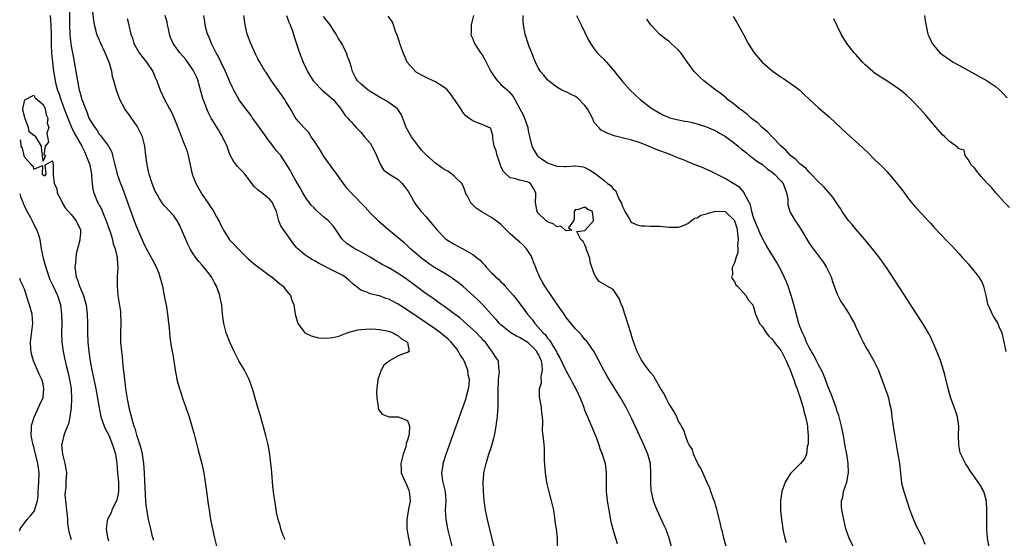
# Model space of a CAD drawing. Units: inches. Extents: x 2580000 to 2583000, y 1539000 to 1542000.
# Drawn here: x 2580000 to 2580211, y 1541709 to 1541820 of the extents above; entities that cross this region are included whole.
import ezdxf

# ---------------------------------------------------------------- set-up
doc = ezdxf.new("R2010")
doc.units = ezdxf.units.IN
doc.header["$MEASUREMENT"] = 0
doc.layers.add('LD25801539_2ft', color=115, linetype='Continuous')

msp = doc.modelspace()

# ---------------------------------------------------------------- linework, layer by layer
at = {"layer": 'LD25801539_2ft'}
for points, elevation in [([(2580010.66, 1541823), (2580010.67, 1541819), (2580010.74, 1541816.74), (2580010.92, 1541815), (2580011, 1541814.45), (2580011.56, 1541811.56), (2580011.69, 1541811), (2580012.19, 1541808.19), (2580012.37, 1541807), (2580012.76, 1541805), (2580012.82, 1541804.82), (2580013, 1541804.06), (2580013.33, 1541803), (2580013.49, 1541802.51), (2580014.06, 1541801), (2580014.36, 1541800.36), (2580014.83, 1541799), (2580015, 1541798.67), (2580016.06, 1541797), (2580016.48, 1541796.48), (2580017, 1541795.59), (2580017.29, 1541795.29), (2580019.04, 1541793), (2580019.71, 1541791.71), (2580019.9, 1541791), (2580020.14, 1541789.86), (2580020.36, 1541789), (2580020.48, 1541788.48), (2580020.84, 1541787), (2580021.57, 1541785), (2580022.01, 1541784.01), (2580023.54, 1541779.54), (2580023.76, 1541779), (2580024.5, 1541777), (2580024.65, 1541776.65), (2580025, 1541775.7), (2580025.2, 1541775.2), (2580026.46, 1541772.46), (2580027, 1541771.2), (2580028.5, 1541768.5), (2580029.18, 1541767.18), (2580029.76, 1541765.76), (2580030.03, 1541765), (2580030.55, 1541763), (2580030.94, 1541760.94), (2580031.4, 1541758.6), (2580031.66, 1541757), (2580031.77, 1541755.77), (2580031.98, 1541754.02), (2580032.04, 1541753), (2580032.12, 1541752.12), (2580032.3, 1541751), (2580032.6, 1541749.4), (2580032.7, 1541748.7), (2580033.01, 1541746.99), (2580033.31, 1541745), (2580033.55, 1541743.55), (2580033.66, 1541743), (2580034.2, 1541741), (2580034.41, 1541740.41), (2580034.88, 1541739), (2580035.59, 1541737), (2580036.25, 1541735), (2580036.87, 1541733), (2580037.33, 1541731.33), (2580037.54, 1541730.46), (2580038.15, 1541728.15), (2580038.96, 1541724.96), (2580039.4, 1541723), (2580039.72, 1541721), (2580039.97, 1541719), (2580040.32, 1541716.32), (2580040.53, 1541715), (2580040.87, 1541713), (2580041.33, 1541710.67), (2580041.7, 1541709), (2580042.17, 1541707)], 7148), ([(2580056.77, 1541708.77), (2580056.65, 1541709), (2580056.43, 1541709.57), (2580055.92, 1541711), (2580055.73, 1541711.73), (2580055.36, 1541713), (2580055, 1541714.59), (2580054.65, 1541716.65), (2580054.39, 1541718.39), (2580054.19, 1541720.19), (2580053.96, 1541723), (2580053.88, 1541723.88), (2580053.68, 1541725.68), (2580053.44, 1541727.44), (2580053.17, 1541729), (2580052.72, 1541731), (2580051.81, 1541734.19), (2580051.47, 1541735.47), (2580051, 1541737), (2580050.43, 1541739), (2580050.1, 1541740.1), (2580049.85, 1541741), (2580049.1, 1541743), (2580048.1, 1541745), (2580046.94, 1541747), (2580045.92, 1541749), (2580045, 1541751), (2580044.23, 1541753), (2580043.67, 1541755), (2580043.43, 1541757), (2580043.25, 1541759), (2580043.19, 1541759.19), (2580042.85, 1541760.85), (2580042.85, 1541761), (2580042.79, 1541761.21), (2580042.14, 1541763), (2580041.73, 1541763.73), (2580041.04, 1541765), (2580039.47, 1541767), (2580039, 1541767.56), (2580038.31, 1541768.31), (2580037.77, 1541769), (2580037, 1541770.13), (2580036.48, 1541771), (2580035.99, 1541771.99), (2580034.18, 1541776.18), (2580033.71, 1541777), (2580033, 1541778.07), (2580032.14, 1541779), (2580031, 1541780.18), (2580030.64, 1541780.64), (2580029.84, 1541781.84), (2580029.12, 1541783.12), (2580029, 1541783.38), (2580028.33, 1541785), (2580027.7, 1541787), (2580027.59, 1541787.59), (2580027.25, 1541789), (2580026.98, 1541791), (2580026.77, 1541793), (2580026.28, 1541795), (2580025.88, 1541795.88), (2580025.32, 1541797), (2580025, 1541797.51), (2580023.91, 1541799), (2580023.56, 1541799.56), (2580023, 1541800.27), (2580022.69, 1541800.69), (2580022.48, 1541801), (2580021.44, 1541803), (2580020.81, 1541804.81), (2580020.73, 1541805), (2580020.17, 1541807), (2580019.89, 1541807.89), (2580019.7, 1541809), (2580019.21, 1541810.79), (2580019, 1541811.31), (2580018.49, 1541812.49), (2580018.31, 1541813), (2580017.34, 1541815), (2580017, 1541815.82), (2580016.63, 1541816.63), (2580016.5, 1541817), (2580016.39, 1541817.61), (2580016.03, 1541819), (2580015.88, 1541819.88), (2580015.54, 1541823)], 7146), ([(2580006.55, 1541821), (2580006.65, 1541819), (2580006.72, 1541817), (2580006.76, 1541814.76), (2580006.84, 1541812.84), (2580007.01, 1541811.01), (2580007.25, 1541809), (2580007.51, 1541807.51), (2580007.58, 1541807), (2580007.75, 1541806.25), (2580008.08, 1541805), (2580008.35, 1541804.35), (2580008.78, 1541803), (2580009.55, 1541801), (2580010.28, 1541799), (2580011, 1541797.23), (2580011.72, 1541795.72), (2580013.29, 1541793), (2580013.84, 1541791.84), (2580014.25, 1541791), (2580014.42, 1541790.42), (2580014.98, 1541789), (2580015.34, 1541787), (2580015.39, 1541786.61), (2580015.5, 1541785), (2580015.68, 1541783.68), (2580015.86, 1541783), (2580016.65, 1541781), (2580016.78, 1541780.78), (2580017, 1541780.34), (2580017.49, 1541779.49), (2580018.13, 1541777.87), (2580018.53, 1541777), (2580019, 1541775.6), (2580019.35, 1541774.65), (2580019.85, 1541773), (2580020.04, 1541772.04), (2580020.46, 1541771), (2580020.88, 1541769.12), (2580020.89, 1541769), (2580020.88, 1541768.88), (2580021, 1541767), (2580020.89, 1541765), (2580020.85, 1541763), (2580021.02, 1541761), (2580021.32, 1541759.32), (2580021.57, 1541757.57), (2580021.61, 1541757), (2580021.64, 1541755.64), (2580021.63, 1541755), (2580021.56, 1541753), (2580021.58, 1541751), (2580021.76, 1541749), (2580021.9, 1541747.9), (2580022.09, 1541745.91), (2580022.29, 1541744.29), (2580022.41, 1541743), (2580022.49, 1541742.49), (2580022.67, 1541741), (2580023, 1541738.89), (2580023.39, 1541737), (2580023.69, 1541735.69), (2580024.22, 1541733.78), (2580024.45, 1541733), (2580024.62, 1541732.62), (2580025, 1541731.17), (2580025.72, 1541729), (2580026.01, 1541728.01), (2580026.22, 1541727), (2580026.5, 1541725), (2580026.62, 1541723), (2580026.68, 1541721.32), (2580026.92, 1541716.92), (2580027, 1541716.09), (2580027.18, 1541714.82), (2580027.52, 1541713), (2580027.97, 1541711), (2580028.32, 1541709.68), (2580028.51, 1541709), (2580028.63, 1541708.63)], 7150), ([(2580092.62, 1541707), (2580091.66, 1541711), (2580091.54, 1541711.54), (2580091.27, 1541713), (2580091.16, 1541715), (2580091.28, 1541717), (2580091.16, 1541719), (2580090.75, 1541720.75), (2580090.67, 1541721), (2580090.59, 1541721.41), (2580090.37, 1541723), (2580090.61, 1541724.61), (2580090.66, 1541725), (2580090.74, 1541725.26), (2580091.29, 1541727), (2580091.99, 1541729), (2580094.17, 1541735), (2580094.88, 1541737), (2580095.43, 1541738.57), (2580095.55, 1541739), (2580095.73, 1541739.73), (2580096.08, 1541741), (2580096.2, 1541741.8), (2580096.25, 1541743), (2580096.01, 1541744.01), (2580095.92, 1541745), (2580095.16, 1541747), (2580095, 1541747.28), (2580094.3, 1541748.3), (2580093.94, 1541749), (2580093.55, 1541749.55), (2580092.34, 1541751), (2580091.68, 1541751.68), (2580090.6, 1541752.6), (2580090.1, 1541753), (2580089, 1541753.78), (2580087, 1541755.13), (2580083, 1541757.9), (2580081, 1541759.15), (2580079.77, 1541759.77), (2580079, 1541760.21), (2580078.39, 1541760.39), (2580077, 1541760.92), (2580076.61, 1541761), (2580075, 1541761.38), (2580074.29, 1541761.71), (2580073, 1541762.12), (2580071.96, 1541763), (2580071.41, 1541763.41), (2580070.36, 1541764.36), (2580069.57, 1541765), (2580069, 1541765.34), (2580067, 1541766.38), (2580063.93, 1541767.93), (2580063, 1541768.48), (2580062.66, 1541768.66), (2580062.09, 1541769), (2580061, 1541769.75), (2580059.55, 1541771), (2580059.27, 1541771.27), (2580059, 1541771.62), (2580058.36, 1541772.36), (2580057.96, 1541773), (2580056.52, 1541775), (2580055.91, 1541775.91), (2580055.5, 1541777), (2580054.98, 1541779), (2580054.36, 1541780.36), (2580054.02, 1541781), (2580053.55, 1541781.55), (2580053, 1541782.09), (2580051.81, 1541783), (2580051.33, 1541783.33), (2580051, 1541783.67), (2580050.25, 1541784.25), (2580049.69, 1541785), (2580049, 1541785.98), (2580048.19, 1541787), (2580047.65, 1541787.65), (2580047, 1541788.31), (2580046.64, 1541788.64), (2580045.75, 1541789.75), (2580045, 1541791.21), (2580044.52, 1541792.52), (2580044.38, 1541793), (2580043.79, 1541794.21), (2580043.43, 1541795), (2580043.27, 1541795.27), (2580043, 1541795.69), (2580042.52, 1541796.52), (2580041, 1541799), (2580040.31, 1541800.31), (2580040.03, 1541801), (2580039.23, 1541803.23), (2580038.34, 1541806.34), (2580038.19, 1541807), (2580037.84, 1541807.84), (2580037.31, 1541809), (2580037, 1541809.49), (2580035.53, 1541811.53), (2580035, 1541812.18), (2580034.27, 1541813), (2580032.84, 1541815), (2580032.27, 1541816.27), (2580032.08, 1541817), (2580031.88, 1541818.12), (2580031.67, 1541819), (2580031.54, 1541819.54), (2580031.11, 1541821)], 7142), ([(2580102.07, 1541705), (2580100.14, 1541713), (2580099.7, 1541715), (2580099.6, 1541715.6), (2580099.41, 1541717), (2580099.26, 1541719), (2580099.22, 1541721), (2580099.34, 1541722.66), (2580099.38, 1541723), (2580099.83, 1541725), (2580100.45, 1541727), (2580101, 1541728.66), (2580101.52, 1541730.48), (2580101.62, 1541731), (2580101.74, 1541731.74), (2580102.02, 1541733), (2580102.14, 1541734.14), (2580102.29, 1541735), (2580102.35, 1541736.35), (2580102.43, 1541737), (2580102.45, 1541737.55), (2580102.41, 1541741), (2580102.52, 1541742.52), (2580102.47, 1541743), (2580102.71, 1541744.71), (2580102.65, 1541745), (2580102.53, 1541745.47), (2580102.48, 1541747), (2580101.84, 1541747.84), (2580101.15, 1541749), (2580101.06, 1541749.06), (2580101, 1541749.14), (2580099.67, 1541751), (2580099.33, 1541751.33), (2580099, 1541751.7), (2580098.36, 1541752.36), (2580097.78, 1541753), (2580095, 1541755.51), (2580094.19, 1541756.19), (2580093, 1541757.11), (2580091, 1541758.56), (2580090.35, 1541759), (2580089.58, 1541759.58), (2580089, 1541759.98), (2580088.42, 1541760.42), (2580087, 1541761.4), (2580085, 1541762.86), (2580083, 1541764.35), (2580082.09, 1541765), (2580081, 1541765.75), (2580079, 1541766.9), (2580077.62, 1541767.62), (2580077, 1541768.01), (2580076.37, 1541768.37), (2580075, 1541769.22), (2580073, 1541770.37), (2580071.77, 1541771), (2580071.28, 1541771.28), (2580070.1, 1541772.1), (2580069.05, 1541773.05), (2580067.43, 1541775.43), (2580067, 1541775.97), (2580066.07, 1541777), (2580065, 1541777.85), (2580063.77, 1541779), (2580063.36, 1541779.36), (2580063, 1541779.77), (2580062.37, 1541780.37), (2580061.93, 1541781), (2580061.52, 1541781.52), (2580061, 1541782.29), (2580060.58, 1541783), (2580060.04, 1541784.04), (2580059.45, 1541785), (2580059, 1541785.84), (2580058.32, 1541787), (2580057.88, 1541787.88), (2580055.87, 1541791), (2580055, 1541792.01), (2580054.57, 1541792.57), (2580054.28, 1541793), (2580053, 1541794.61), (2580052.75, 1541795), (2580052.02, 1541796.02), (2580051, 1541797.51), (2580049.86, 1541799), (2580049.53, 1541799.53), (2580048.4, 1541801), (2580047, 1541802.95), (2580046.23, 1541804.23), (2580045.85, 1541805), (2580045.55, 1541805.55), (2580045, 1541806.79), (2580044.07, 1541809), (2580043.08, 1541811.08), (2580042.42, 1541812.42), (2580042.08, 1541813), (2580041.06, 1541815), (2580040.47, 1541816.47), (2580040.22, 1541817), (2580039.94, 1541818.06), (2580039.73, 1541819), (2580039.65, 1541819.65), (2580039.41, 1541821)], 7140), ([(2580115.11, 1541706.89), (2580115.09, 1541709), (2580114.88, 1541711), (2580114.63, 1541712.63), (2580114.55, 1541713.45), (2580114.3, 1541715), (2580113.86, 1541717), (2580113.23, 1541719.23), (2580113, 1541720.35), (2580112.83, 1541721), (2580112.53, 1541723), (2580112.35, 1541725.65), (2580112.35, 1541727), (2580112.32, 1541728.32), (2580112.25, 1541729), (2580112.2, 1541729.8), (2580112.07, 1541731), (2580111.94, 1541731.94), (2580111.96, 1541734.04), (2580111.89, 1541735), (2580111.77, 1541735.77), (2580111.69, 1541737), (2580111.42, 1541738.58), (2580111.23, 1541739.23), (2580111.28, 1541741), (2580111.72, 1541742.28), (2580111.63, 1541743.63), (2580111.92, 1541745), (2580111.86, 1541746.14), (2580111.68, 1541747), (2580111.47, 1541747.47), (2580111, 1541748.49), (2580110.8, 1541748.8), (2580110.71, 1541749), (2580109.88, 1541749.88), (2580109, 1541750.74), (2580108.62, 1541751), (2580107, 1541752.04), (2580106.31, 1541752.31), (2580105.16, 1541753), (2580103, 1541754.71), (2580102.69, 1541755), (2580101.93, 1541755.93), (2580100.9, 1541757), (2580099.07, 1541759.07), (2580098.08, 1541760.08), (2580094.84, 1541763), (2580093.82, 1541763.82), (2580092.66, 1541764.66), (2580092.14, 1541765), (2580091, 1541765.69), (2580088.82, 1541767), (2580087.73, 1541767.73), (2580085.98, 1541769), (2580085, 1541769.87), (2580083.66, 1541771), (2580083, 1541771.64), (2580082.28, 1541772.29), (2580081, 1541773.36), (2580079, 1541775), (2580077.93, 1541775.93), (2580076.85, 1541776.85), (2580075, 1541778.69), (2580073.95, 1541779.95), (2580070.97, 1541783), (2580070.03, 1541784.03), (2580069.28, 1541785), (2580067.87, 1541787), (2580067.52, 1541787.52), (2580067, 1541788.15), (2580065, 1541790.93), (2580064.25, 1541792.25), (2580063, 1541794.15), (2580062.41, 1541795), (2580061.91, 1541795.91), (2580061, 1541796.81), (2580060.91, 1541796.91), (2580060.81, 1541797), (2580059.62, 1541798.38), (2580059, 1541799.15), (2580058.35, 1541800.35), (2580057.98, 1541801), (2580057, 1541802.57), (2580056.76, 1541803), (2580055.36, 1541805), (2580053.92, 1541807), (2580052.74, 1541808.74), (2580052.57, 1541809), (2580051.37, 1541811), (2580051, 1541811.7), (2580050.57, 1541812.57), (2580049.44, 1541815), (2580048.69, 1541817), (2580048.28, 1541819), (2580047.95, 1541821)], 7138), ([(2580057.09, 1541821), (2580057.58, 1541819.58), (2580057.9, 1541819), (2580058.4, 1541817.6), (2580058.7, 1541816.7), (2580059, 1541815.77), (2580059.33, 1541814.67), (2580059.89, 1541813), (2580060.67, 1541811), (2580061.59, 1541809), (2580062.81, 1541807), (2580062.89, 1541806.89), (2580064.72, 1541805), (2580067.08, 1541803), (2580068.76, 1541801), (2580068.84, 1541800.84), (2580069, 1541800.58), (2580069.62, 1541799.62), (2580070.25, 1541799), (2580070.59, 1541798.59), (2580071, 1541798.15), (2580072, 1541797), (2580073, 1541796), (2580073.8, 1541795), (2580075, 1541793.61), (2580075.4, 1541793), (2580075.95, 1541791.95), (2580076.39, 1541791), (2580077.14, 1541789.14), (2580077.9, 1541787.9), (2580079.04, 1541787.04), (2580081, 1541785.82), (2580081.84, 1541785), (2580082.37, 1541784.37), (2580083.2, 1541783.2), (2580083.76, 1541782.24), (2580084.45, 1541781), (2580084.63, 1541780.63), (2580085.94, 1541779), (2580087, 1541777.85), (2580088.32, 1541776.32), (2580089, 1541775.45), (2580089.38, 1541775), (2580091, 1541773.26), (2580091.36, 1541773), (2580093, 1541771.97), (2580093.67, 1541771.67), (2580095, 1541770.95), (2580097, 1541769.78), (2580097.98, 1541769), (2580098.57, 1541768.57), (2580099, 1541768.05), (2580099.53, 1541767.53), (2580099.89, 1541767), (2580101, 1541765.89), (2580101.46, 1541765.46), (2580101.83, 1541765), (2580102.48, 1541764.48), (2580103, 1541763.96), (2580103.51, 1541763.51), (2580103.91, 1541763), (2580105, 1541761.8), (2580105.67, 1541761), (2580107.13, 1541759.13), (2580108.73, 1541757), (2580109.76, 1541755.76), (2580110.28, 1541755), (2580111, 1541754.24), (2580112.03, 1541753), (2580112.55, 1541752.55), (2580113, 1541751.88), (2580113.44, 1541751.44), (2580114.68, 1541749.32), (2580114.89, 1541749), (2580115, 1541748.75), (2580115.65, 1541747.65), (2580116.77, 1541745.23), (2580116.91, 1541744.91), (2580117.96, 1541743), (2580118.31, 1541742.31), (2580119.01, 1541741), (2580119.97, 1541739), (2580120.58, 1541737.42), (2580121, 1541736.3), (2580121.54, 1541735), (2580122.4, 1541733), (2580123.37, 1541730.63), (2580123.98, 1541729), (2580124.2, 1541728.2), (2580124.68, 1541727), (2580125.29, 1541725), (2580125.56, 1541723), (2580125.53, 1541722.47), (2580125.5, 1541721), (2580125.53, 1541719.53), (2580125.53, 1541719), (2580125.7, 1541717.7), (2580125.77, 1541717), (2580126.11, 1541715), (2580126.56, 1541712.56), (2580126.95, 1541710.95), (2580127.55, 1541709), (2580127.87, 1541707.86)], 7136), ([(2580139.83, 1541706.17), (2580139.03, 1541709), (2580138.28, 1541711), (2580137.9, 1541711.9), (2580136.46, 1541715), (2580136.04, 1541716.04), (2580135.7, 1541717), (2580135.3, 1541718.7), (2580135.22, 1541719), (2580135.19, 1541719.19), (2580135.07, 1541721), (2580135.1, 1541722.9), (2580134.99, 1541725), (2580134.48, 1541727), (2580134.02, 1541728.02), (2580133.62, 1541729), (2580131, 1541734.56), (2580129.8, 1541737), (2580128.66, 1541739), (2580126.15, 1541743), (2580125.74, 1541743.74), (2580125.02, 1541745), (2580123.99, 1541747), (2580123.67, 1541747.67), (2580122.95, 1541748.95), (2580121.52, 1541751), (2580121.29, 1541751.29), (2580121, 1541751.6), (2580120.38, 1541752.38), (2580119.83, 1541753), (2580119, 1541753.88), (2580117, 1541756.33), (2580116.51, 1541757), (2580115.1, 1541759), (2580114.28, 1541760.28), (2580113.76, 1541761), (2580112.41, 1541763), (2580111.89, 1541763.89), (2580111.28, 1541765), (2580110.59, 1541766.59), (2580110.46, 1541767), (2580110.04, 1541768.04), (2580109.71, 1541769), (2580109.47, 1541769.47), (2580108.46, 1541771), (2580107.76, 1541771.76), (2580107, 1541772.47), (2580106.7, 1541772.7), (2580105, 1541774.24), (2580104.19, 1541775), (2580103, 1541776.22), (2580102.58, 1541776.58), (2580101, 1541777.69), (2580099, 1541778.84), (2580097.73, 1541779.73), (2580097, 1541780.46), (2580096.7, 1541780.7), (2580096.49, 1541781), (2580096.02, 1541781.98), (2580095.46, 1541783), (2580095.36, 1541783.36), (2580095, 1541784.25), (2580094.77, 1541784.77), (2580094.62, 1541785), (2580093, 1541786.59), (2580092.47, 1541787), (2580091.62, 1541787.62), (2580091, 1541787.94), (2580090.35, 1541788.35), (2580089, 1541789.37), (2580087.16, 1541791), (2580086.1, 1541792.1), (2580085.34, 1541793), (2580083.85, 1541795), (2580083, 1541796.51), (2580082.75, 1541797), (2580082.56, 1541797.44), (2580081.69, 1541799.69), (2580080.93, 1541800.93), (2580080.87, 1541801), (2580079, 1541802.37), (2580077.95, 1541803), (2580077, 1541803.47), (2580076.07, 1541804.07), (2580075, 1541804.7), (2580074.84, 1541804.84), (2580074.58, 1541805), (2580073, 1541806.34), (2580072.33, 1541807), (2580071.84, 1541807.84), (2580071.23, 1541809), (2580071, 1541809.84), (2580070.64, 1541811), (2580070.19, 1541812.19), (2580069.94, 1541813), (2580069.61, 1541813.61), (2580068.93, 1541815), (2580068.14, 1541816.14), (2580067.72, 1541817), (2580067, 1541818.06), (2580066.45, 1541819), (2580065, 1541820.76)], 7134), ([(2580151.25, 1541707.25), (2580150.72, 1541709), (2580150.4, 1541710.4), (2580150.22, 1541711), (2580150.04, 1541712.04), (2580149.34, 1541714.66), (2580149.22, 1541715.22), (2580149, 1541715.89), (2580148.76, 1541716.76), (2580148.43, 1541717.57), (2580147.96, 1541719), (2580147.74, 1541719.74), (2580147, 1541721.22), (2580145.88, 1541723.88), (2580145.19, 1541725), (2580144.25, 1541727), (2580143.99, 1541727.99), (2580143.27, 1541729), (2580143, 1541729.57), (2580142.49, 1541731), (2580142.16, 1541732.16), (2580141.66, 1541733), (2580141.45, 1541733.45), (2580141, 1541734.05), (2580140.64, 1541735), (2580140.08, 1541736.08), (2580139.52, 1541737), (2580139, 1541737.76), (2580138.36, 1541739), (2580137.96, 1541739.96), (2580137.21, 1541741), (2580136.1, 1541743), (2580135.73, 1541743.73), (2580135, 1541744.49), (2580134.82, 1541744.82), (2580133.77, 1541746.23), (2580133, 1541747.31), (2580132.15, 1541749), (2580131.28, 1541751.28), (2580131, 1541752.22), (2580130.79, 1541753), (2580129.91, 1541755.91), (2580129.52, 1541757), (2580129, 1541758.65), (2580128.83, 1541759), (2580128.35, 1541760.35), (2580127, 1541762.28), (2580125.78, 1541763), (2580125.26, 1541763.26), (2580125, 1541763.45), (2580124.02, 1541764.02), (2580123.33, 1541765), (2580123, 1541765.65), (2580122.14, 1541768.14), (2580122.02, 1541769), (2580121.27, 1541771), (2580121.23, 1541771.23), (2580121, 1541771.89), (2580120.6, 1541772.6), (2580120.13, 1541773), (2580119.29, 1541774.7), (2580121, 1541774.93), (2580121.02, 1541775), (2580122.83, 1541777), (2580122.84, 1541777.16), (2580122.62, 1541779), (2580121.52, 1541779.52), (2580121, 1541779.93), (2580119.35, 1541779.35), (2580119, 1541779.41), (2580118.68, 1541779), (2580118.65, 1541777.35), (2580118.54, 1541777), (2580117.5, 1541775.5), (2580118.2, 1541775), (2580117, 1541774.85), (2580116.77, 1541775), (2580115.85, 1541775.85), (2580115, 1541775.72), (2580114.31, 1541776.31), (2580113, 1541776.8), (2580112.72, 1541777), (2580111, 1541778.67), (2580110.74, 1541779), (2580110.51, 1541780.51), (2580110.42, 1541781), (2580110.5, 1541782.5), (2580110.51, 1541783), (2580109.95, 1541783.95), (2580109.35, 1541785), (2580109, 1541785.24), (2580108.63, 1541785.37), (2580107, 1541785.71), (2580105.92, 1541786.08), (2580105, 1541786.22), (2580104.11, 1541787), (2580103.54, 1541787.54), (2580103, 1541788.67), (2580102.9, 1541788.9), (2580102.41, 1541790.41), (2580102.17, 1541791), (2580101.98, 1541791.98), (2580101.56, 1541793), (2580101.26, 1541794.74), (2580101.27, 1541795), (2580101.26, 1541795.26), (2580101, 1541796.24), (2580100.82, 1541796.82), (2580100.45, 1541797), (2580099, 1541797.65), (2580097.99, 1541798.01), (2580097, 1541798.41), (2580096.13, 1541799), (2580095.49, 1541799.49), (2580095, 1541800.04), (2580094.62, 1541800.62), (2580094.43, 1541801), (2580093.07, 1541803), (2580093, 1541803.07), (2580092.21, 1541804.21), (2580091.55, 1541805), (2580091, 1541805.47), (2580089.67, 1541806.33), (2580089, 1541806.8), (2580088.53, 1541807), (2580087, 1541807.73), (2580086.13, 1541808.13), (2580084.88, 1541808.88), (2580084.72, 1541809), (2580082.95, 1541811), (2580082.35, 1541812.35), (2580082.09, 1541813), (2580081.56, 1541814.44), (2580081.37, 1541815), (2580081.3, 1541815.3), (2580081, 1541816.13), (2580080.79, 1541816.79), (2580080.44, 1541817.56), (2580079.98, 1541819), (2580079.71, 1541819.7), (2580078.85, 1541820.85)], 7132), ([(2580097.17, 1541821), (2580096.62, 1541819), (2580096.64, 1541817.36), (2580096.59, 1541817), (2580096.67, 1541816.68), (2580097, 1541815.98), (2580097.37, 1541815), (2580098.65, 1541813), (2580098.81, 1541812.81), (2580099, 1541812.53), (2580099.59, 1541811.59), (2580099.83, 1541811), (2580100.7, 1541809.3), (2580101, 1541808.79), (2580101.72, 1541807.72), (2580102.27, 1541807), (2580102.61, 1541806.61), (2580103, 1541806.23), (2580104.39, 1541805), (2580104.73, 1541804.73), (2580105.66, 1541803.66), (2580105.99, 1541803), (2580107.05, 1541801), (2580107.74, 1541799.74), (2580108.03, 1541799), (2580108.74, 1541797), (2580108.77, 1541796.77), (2580109, 1541795.64), (2580109.21, 1541794.79), (2580109.61, 1541793), (2580110.09, 1541792.09), (2580110.76, 1541791), (2580111, 1541790.8), (2580111.65, 1541790.35), (2580113, 1541789.44), (2580114.09, 1541789), (2580114.78, 1541788.78), (2580115, 1541788.68), (2580116.65, 1541788.65), (2580117, 1541788.62), (2580118.78, 1541788.78), (2580119, 1541788.77), (2580120.58, 1541788.58), (2580121, 1541788.43), (2580121.96, 1541787.96), (2580123.15, 1541787.15), (2580125, 1541785.72), (2580125.84, 1541785), (2580126.55, 1541784.55), (2580127, 1541783.89), (2580127.5, 1541783.5), (2580127.75, 1541783), (2580128.28, 1541781.72), (2580128.7, 1541781), (2580128.8, 1541780.8), (2580129, 1541780.06), (2580129.38, 1541779.38), (2580129.53, 1541779), (2580130.38, 1541777.62), (2580130.74, 1541777), (2580130.82, 1541776.82), (2580131, 1541776.62), (2580132.15, 1541776.15), (2580133, 1541775.92), (2580133.91, 1541775.91), (2580135, 1541775.87), (2580135.88, 1541775.88), (2580137, 1541775.84), (2580139, 1541775.68), (2580139.61, 1541775.61), (2580141, 1541775.64), (2580141.89, 1541775.9), (2580143, 1541776.44), (2580144.45, 1541777.55), (2580145, 1541777.64), (2580145.79, 1541778.21), (2580147, 1541778.51), (2580147.35, 1541778.65), (2580149, 1541779.05), (2580151.01, 1541779.01), (2580153, 1541777.07), (2580153.03, 1541777), (2580153.49, 1541775.49), (2580153.59, 1541775), (2580153.68, 1541774.32), (2580153.79, 1541773), (2580153.63, 1541771.63), (2580153.7, 1541771), (2580153.75, 1541770.25), (2580153.27, 1541769), (2580153, 1541767.97), (2580152.5, 1541767), (2580152.58, 1541765.42), (2580152.38, 1541765), (2580152.54, 1541764.54), (2580153, 1541763.98), (2580153.32, 1541763.32), (2580153.65, 1541763), (2580155.4, 1541761), (2580155.98, 1541759.98), (2580156.9, 1541759), (2580157, 1541758.8), (2580157.53, 1541757), (2580158.37, 1541755), (2580159, 1541754.32), (2580159.76, 1541753), (2580160.32, 1541752.32), (2580161, 1541751.69), (2580161.49, 1541751), (2580163, 1541749.14), (2580163.09, 1541749), (2580163.71, 1541747.71), (2580164.09, 1541747), (2580164.9, 1541745.1), (2580165.48, 1541743.48), (2580165.69, 1541743), (2580166.02, 1541742.02), (2580166.42, 1541741), (2580166.55, 1541740.55), (2580167.06, 1541739.06), (2580167.67, 1541737), (2580167.93, 1541735.93), (2580168.23, 1541735), (2580168.55, 1541733.45), (2580168.61, 1541733), (2580168.6, 1541732.6), (2580168.75, 1541731), (2580168.76, 1541729.24), (2580168.72, 1541729), (2580168.59, 1541728.59), (2580168.4, 1541727), (2580168.01, 1541725.99), (2580167.15, 1541725), (2580165.1, 1541723), (2580165, 1541722.88), (2580164.26, 1541721.74), (2580163.86, 1541721), (2580163.14, 1541719), (2580162.83, 1541717), (2580162.87, 1541715), (2580163.06, 1541713), (2580163.33, 1541711), (2580163.45, 1541710.55), (2580163.8, 1541709), (2580164.09, 1541708.09)], 7130), ([(2580179, 1541706.08), (2580177.58, 1541709), (2580176.85, 1541711), (2580176.39, 1541713), (2580176, 1541715), (2580175.89, 1541715.89), (2580175.9, 1541717), (2580176.18, 1541717.82), (2580176.36, 1541719), (2580177.02, 1541721), (2580177.35, 1541722.65), (2580177.39, 1541723), (2580177.32, 1541725), (2580177.02, 1541727.02), (2580176.72, 1541728.72), (2580176.31, 1541731), (2580175.92, 1541733), (2580175.31, 1541735.31), (2580175, 1541736.16), (2580174.81, 1541736.81), (2580173.74, 1541739.74), (2580173, 1541741.58), (2580172.49, 1541743), (2580172.08, 1541744.08), (2580171.61, 1541745), (2580171, 1541746.13), (2580170.55, 1541747), (2580170.05, 1541748.05), (2580169.46, 1541749), (2580169.32, 1541749.32), (2580169, 1541749.85), (2580168.44, 1541751), (2580168.04, 1541752.04), (2580167.53, 1541753), (2580167, 1541754.38), (2580166.79, 1541755), (2580166.39, 1541756.39), (2580165.98, 1541757.98), (2580165.58, 1541759.58), (2580165.16, 1541761), (2580164.47, 1541763), (2580164.08, 1541764.08), (2580163.66, 1541765), (2580163, 1541766.36), (2580162.67, 1541767), (2580162.07, 1541768.07), (2580161, 1541769.78), (2580159.79, 1541771.79), (2580159, 1541773.19), (2580158.41, 1541774.41), (2580158.18, 1541775), (2580157.82, 1541775.82), (2580157, 1541777.96), (2580156.7, 1541779), (2580156.4, 1541780.4), (2580155.09, 1541782.91), (2580155.04, 1541783.04), (2580154.11, 1541784.11), (2580153, 1541784.87), (2580152.75, 1541785), (2580151, 1541786.07), (2580149.16, 1541787), (2580149, 1541787.1), (2580147.69, 1541787.69), (2580147, 1541788.03), (2580146.32, 1541788.32), (2580144.57, 1541789), (2580143, 1541789.65), (2580142.06, 1541790.06), (2580141, 1541790.45), (2580139.71, 1541791), (2580139.19, 1541791.19), (2580139, 1541791.25), (2580136.27, 1541792.27), (2580134.63, 1541793), (2580133, 1541793.61), (2580131, 1541794.27), (2580129.27, 1541794.73), (2580127.24, 1541795.24), (2580125.75, 1541795.75), (2580124.45, 1541796.45), (2580123.93, 1541797), (2580123, 1541798.09), (2580122.58, 1541799), (2580122.05, 1541800.05), (2580121.51, 1541801), (2580121, 1541801.73), (2580119.37, 1541803.37), (2580119, 1541803.62), (2580118.06, 1541804.06), (2580117, 1541804.6), (2580116.68, 1541804.68), (2580116.05, 1541805), (2580115, 1541805.6), (2580113.09, 1541807.09), (2580113, 1541807.18), (2580112.18, 1541808.18), (2580111.47, 1541809), (2580111, 1541809.77), (2580110.38, 1541811), (2580109.98, 1541811.98), (2580109.61, 1541813), (2580109, 1541814.52), (2580108.83, 1541815), (2580108.19, 1541817), (2580107.81, 1541819), (2580107.76, 1541819.76), (2580107.76, 1541821)], 7128), ([(2580119.18, 1541821), (2580120.19, 1541819), (2580121.73, 1541815.73), (2580122.16, 1541815), (2580123, 1541813.84), (2580123.64, 1541813), (2580124.29, 1541812.29), (2580125, 1541811.61), (2580125.29, 1541811.29), (2580125.57, 1541811), (2580127.3, 1541809), (2580128.04, 1541808.04), (2580129, 1541806.85), (2580130.67, 1541805), (2580132.81, 1541803), (2580135, 1541801.31), (2580135.42, 1541801), (2580137, 1541800.04), (2580137.69, 1541799.69), (2580139, 1541799.11), (2580139.37, 1541799), (2580141, 1541798.63), (2580142.34, 1541798.34), (2580143, 1541798.25), (2580143.96, 1541798.04), (2580145, 1541797.78), (2580147, 1541797.14), (2580149, 1541796.25), (2580149.81, 1541795.81), (2580151.07, 1541795.07), (2580153, 1541793.66), (2580153.81, 1541793), (2580154.44, 1541792.44), (2580155, 1541792), (2580155.54, 1541791.54), (2580156.24, 1541791), (2580157, 1541790.44), (2580157.81, 1541789.81), (2580159, 1541789.05), (2580160.09, 1541788.09), (2580161, 1541787.48), (2580161.56, 1541787), (2580163, 1541785.49), (2580163.41, 1541785), (2580163.82, 1541783.82), (2580164.16, 1541783), (2580164.39, 1541781.61), (2580164.39, 1541781), (2580164.42, 1541780.42), (2580164.83, 1541779), (2580165, 1541778.68), (2580166, 1541777), (2580166.42, 1541776.42), (2580167.21, 1541775.21), (2580169, 1541772.25), (2580169.5, 1541771.5), (2580169.83, 1541771), (2580170.33, 1541770.33), (2580172.06, 1541768.06), (2580172.72, 1541767), (2580173.69, 1541765), (2580173.99, 1541763.99), (2580174.37, 1541763), (2580175, 1541761.28), (2580175.13, 1541761), (2580175.75, 1541759.75), (2580176.27, 1541759), (2580177.55, 1541757), (2580178.07, 1541756.07), (2580178.68, 1541755), (2580179, 1541754.31), (2580180.01, 1541752.01), (2580180.52, 1541751), (2580181.41, 1541749.41), (2580181.66, 1541749), (2580182.85, 1541747), (2580183.8, 1541745), (2580184.14, 1541744.14), (2580184.56, 1541743), (2580185.73, 1541739.73), (2580185.94, 1541739), (2580186.15, 1541737.85), (2580186.51, 1541736.51), (2580186.69, 1541735), (2580186.95, 1541733.05), (2580187.23, 1541731.23), (2580187.83, 1541727.83), (2580188, 1541727), (2580188.29, 1541725), (2580188.5, 1541723), (2580188.78, 1541720.78), (2580189.25, 1541719), (2580189.92, 1541717), (2580190.55, 1541715), (2580191, 1541713.77), (2580191.3, 1541713), (2580191.83, 1541711.83), (2580193, 1541709.55), (2580193.25, 1541709), (2580193.75, 1541707.75)], 7126), ([(2580152.74, 1541820.74), (2580153.51, 1541819.51), (2580153.76, 1541819), (2580154.92, 1541816.92), (2580155.94, 1541815), (2580157.19, 1541813), (2580158.9, 1541811), (2580161, 1541809.23), (2580161.29, 1541809), (2580163, 1541807.79), (2580163.49, 1541807.49), (2580164.21, 1541807), (2580165.84, 1541805.84), (2580166.96, 1541804.96), (2580168.01, 1541804.01), (2580169.06, 1541803), (2580171, 1541801.19), (2580173.26, 1541799.26), (2580177, 1541795.77), (2580179, 1541793.98), (2580180.56, 1541792.56), (2580181.58, 1541791.58), (2580183, 1541790.17), (2580184.61, 1541788.61), (2580185.6, 1541787.6), (2580187, 1541785.98), (2580189, 1541783.4), (2580190.02, 1541782.02), (2580190.82, 1541781), (2580191.84, 1541779.84), (2580193, 1541778.56), (2580194.48, 1541777), (2580195, 1541776.4), (2580195.68, 1541775.68), (2580197, 1541774.23), (2580198.59, 1541772.59), (2580199, 1541772.14), (2580199.56, 1541771.56), (2580201, 1541770), (2580201.89, 1541769), (2580202.43, 1541768.43), (2580203, 1541767.78), (2580205.18, 1541765.18), (2580205.78, 1541764.17), (2580205.93, 1541763.93), (2580206.33, 1541763), (2580206.82, 1541761), (2580207.18, 1541759.18), (2580207.24, 1541759), (2580207.49, 1541758.51), (2580208.14, 1541757), (2580208.45, 1541756.45), (2580209.23, 1541755.23), (2580209.37, 1541755), (2580209.6, 1541754.4), (2580210.21, 1541753), (2580210.38, 1541752.38), (2580210.73, 1541750.73), (2580211.06, 1541749)], 7122), ([(2580193.67, 1541821), (2580193.83, 1541819.83), (2580194.38, 1541817), (2580194.58, 1541816.58), (2580195, 1541815.62), (2580195.29, 1541815), (2580196.95, 1541813), (2580198.14, 1541812.14), (2580199, 1541811.53), (2580199.8, 1541811), (2580201, 1541810.38), (2580205, 1541808.1), (2580205.78, 1541807.68), (2580207.08, 1541807), (2580209, 1541805.67), (2580209.81, 1541805), (2580210.4, 1541804.4), (2580211.35, 1541803.35)], 7118), ([(2580023, 1541820.34), (2580023.35, 1541819), (2580023.43, 1541818.57), (2580023.79, 1541817), (2580024.12, 1541816.12), (2580024.43, 1541815), (2580025.59, 1541813), (2580027.17, 1541811), (2580028.5, 1541809), (2580028.62, 1541808.62), (2580029, 1541807.72), (2580029.34, 1541807), (2580030.05, 1541805), (2580030.98, 1541803), (2580032.1, 1541801), (2580032.41, 1541800.41), (2580033, 1541799.17), (2580033.83, 1541797), (2580034.64, 1541795), (2580035, 1541794.02), (2580035.43, 1541793), (2580035.83, 1541791.83), (2580036.09, 1541791), (2580036.38, 1541789.62), (2580036.95, 1541787), (2580037.71, 1541785), (2580038.84, 1541783), (2580039, 1541782.72), (2580040.21, 1541781), (2580041, 1541779.79), (2580041.34, 1541779.34), (2580042.13, 1541777.87), (2580042.64, 1541777), (2580042.76, 1541776.76), (2580043, 1541776.21), (2580043.41, 1541775.41), (2580043.61, 1541775), (2580044.92, 1541772.92), (2580045.92, 1541771.92), (2580046.77, 1541771), (2580048.89, 1541768.89), (2580049.96, 1541767.96), (2580051.09, 1541767.09), (2580053.39, 1541765.39), (2580053.96, 1541765), (2580054.51, 1541764.51), (2580055.6, 1541763.6), (2580056.38, 1541763), (2580057, 1541762.17), (2580057.96, 1541761), (2580058.19, 1541760.19), (2580058.7, 1541759), (2580059, 1541757), (2580059.56, 1541755), (2580061, 1541753.01), (2580062.38, 1541752.38), (2580063.97, 1541751.97), (2580065.85, 1541751.85), (2580067, 1541752.02), (2580068.32, 1541752.32), (2580070.13, 1541753), (2580070.74, 1541753.26), (2580071, 1541753.28), (2580072.36, 1541753.64), (2580073, 1541753.72), (2580075, 1541753.88), (2580076.21, 1541753.79), (2580077, 1541753.76), (2580079, 1541753.35), (2580079.91, 1541753), (2580080.59, 1541752.59), (2580081, 1541752.4), (2580081.75, 1541751.75), (2580083, 1541751.02), (2580083.04, 1541750.96), (2580083.37, 1541749), (2580083, 1541748.83), (2580082.75, 1541748.75), (2580081, 1541748.08), (2580079.18, 1541747), (2580079.06, 1541746.94), (2580077.94, 1541746.06), (2580077.39, 1541745), (2580077, 1541744), (2580076.69, 1541743), (2580076.37, 1541740.37), (2580076.43, 1541739), (2580076.75, 1541737.25), (2580076.74, 1541737), (2580076.76, 1541736.76), (2580077, 1541736.29), (2580077.58, 1541735.58), (2580079, 1541735), (2580081, 1541735), (2580083, 1541734.21), (2580083.47, 1541733), (2580083.38, 1541731.38), (2580083.28, 1541731), (2580083.2, 1541730.8), (2580083, 1541730), (2580082.73, 1541729.27), (2580082.72, 1541729), (2580082.62, 1541728.62), (2580082.08, 1541727), (2580081.84, 1541726.16), (2580081.57, 1541725), (2580081.66, 1541723.66), (2580081.67, 1541723), (2580082.14, 1541721.86), (2580082.69, 1541720.69), (2580083.3, 1541719.29), (2580083.4, 1541719), (2580083.57, 1541717), (2580083.25, 1541715.25), (2580082.88, 1541713), (2580082.88, 1541711), (2580083.2, 1541709), (2580083.65, 1541707)], 7144), ([(2580207.48, 1541707), (2580207.17, 1541709), (2580207.04, 1541711.04), (2580207.04, 1541715.04), (2580206.93, 1541716.93), (2580206.54, 1541718.54), (2580206.34, 1541719), (2580205.9, 1541719.9), (2580205.78, 1541720.07), (2580205, 1541721.23), (2580203.45, 1541723.45), (2580203, 1541724.14), (2580202.47, 1541725), (2580201.98, 1541726.02), (2580201.44, 1541727), (2580201.3, 1541727.3), (2580200.99, 1541728.99), (2580200.97, 1541731), (2580201.01, 1541733), (2580200.73, 1541735), (2580200.3, 1541736.3), (2580199.22, 1541739.22), (2580198.78, 1541740.78), (2580198.02, 1541744.02), (2580197.77, 1541745), (2580197.09, 1541747.09), (2580196.53, 1541748.53), (2580195.79, 1541750.21), (2580195.34, 1541751.34), (2580195, 1541752.01), (2580194.69, 1541752.69), (2580193.72, 1541754.28), (2580193.19, 1541755.19), (2580193, 1541755.46), (2580191, 1541758.49), (2580190.06, 1541760.06), (2580185.56, 1541767), (2580185, 1541767.77), (2580184.5, 1541768.5), (2580184.13, 1541769), (2580182.55, 1541771), (2580181.86, 1541771.86), (2580180.89, 1541773), (2580179, 1541775.21), (2580178.2, 1541776.2), (2580177.5, 1541777), (2580177, 1541777.64), (2580176.07, 1541779), (2580175.66, 1541779.66), (2580175, 1541780.63), (2580174.86, 1541780.86), (2580174.04, 1541782.04), (2580173.13, 1541783.13), (2580172.19, 1541784.19), (2580171, 1541785.39), (2580169.23, 1541787.23), (2580169, 1541787.4), (2580168.26, 1541788.26), (2580167.27, 1541789), (2580167, 1541789.24), (2580166.16, 1541790.16), (2580164.96, 1541791), (2580164.07, 1541792.07), (2580163, 1541792.97), (2580161, 1541795.05), (2580160.07, 1541796.07), (2580158.9, 1541797), (2580157.97, 1541797.97), (2580157, 1541798.67), (2580156.6, 1541799), (2580155.78, 1541799.78), (2580155, 1541800.32), (2580154.63, 1541800.63), (2580154.08, 1541801), (2580153, 1541801.92), (2580151.54, 1541803), (2580151.27, 1541803.27), (2580150.18, 1541804.18), (2580149.02, 1541805), (2580146.47, 1541807), (2580145.69, 1541807.69), (2580144.68, 1541808.68), (2580144.4, 1541809), (2580143, 1541810.87), (2580141.5, 1541813), (2580141.26, 1541813.26), (2580141, 1541813.55), (2580139.47, 1541815), (2580139, 1541815.4), (2580138.07, 1541816.07), (2580136.94, 1541817), (2580135.07, 1541819), (2580134.22, 1541820.22)], 7124), ([(2580211.84, 1541779.84), (2580210.73, 1541781), (2580208.94, 1541783), (2580208.06, 1541784.06), (2580207, 1541785.12), (2580205.78, 1541786.5), (2580205.34, 1541787), (2580205.2, 1541787.2), (2580205, 1541787.44), (2580204.37, 1541788.37), (2580203.67, 1541789), (2580203, 1541790.16), (2580202.35, 1541791), (2580202.15, 1541792.15), (2580201, 1541792.4), (2580200.75, 1541792.75), (2580199, 1541793.96), (2580197.99, 1541795), (2580197.48, 1541795.48), (2580197, 1541795.99), (2580196.54, 1541796.54), (2580196.19, 1541797), (2580193.8, 1541799.8), (2580192.71, 1541801), (2580190.79, 1541803), (2580189.86, 1541803.86), (2580188.51, 1541805), (2580187, 1541806.06), (2580185.61, 1541807), (2580184, 1541808), (2580182.81, 1541808.81), (2580182.58, 1541809), (2580181, 1541810.39), (2580180.41, 1541811), (2580179, 1541812.62), (2580178.65, 1541813), (2580177.02, 1541815), (2580175.82, 1541817), (2580175, 1541818.76), (2580174.24, 1541820.24)], 7120), ([(2580000, 1541794.32), (2580000.18, 1541794.18), (2580000.25, 1541793), (2580000.56, 1541792.56), (2580000.87, 1541791), (2580000.92, 1541790.92), (2580001, 1541790.66), (2580002.5, 1541789), (2580002.8, 1541788.8), (2580003, 1541788.05), (2580004.88, 1541788.88), (2580004.83, 1541787), (2580005, 1541786.86), (2580005.37, 1541786.63), (2580005.65, 1541787), (2580005.44, 1541789), (2580007, 1541789.85), (2580007.16, 1541789), (2580007.14, 1541787.14), (2580007.18, 1541787), (2580007.18, 1541786.82), (2580007.35, 1541785), (2580007.95, 1541783.95), (2580008.04, 1541783), (2580009, 1541781.14), (2580009.05, 1541781), (2580009.76, 1541779.76), (2580010.46, 1541779), (2580011, 1541778.36), (2580012.11, 1541777), (2580012.37, 1541776.37), (2580013, 1541775.16), (2580013.05, 1541775), (2580013, 1541774.26), (2580012.87, 1541773.13), (2580012.87, 1541772.87), (2580012.4, 1541771), (2580012.09, 1541769.91), (2580012.01, 1541769), (2580011.97, 1541767.97), (2580011.83, 1541767), (2580011.92, 1541766.08), (2580012.1, 1541765), (2580012.38, 1541764.38), (2580012.81, 1541763), (2580013.65, 1541761), (2580013.97, 1541759.97), (2580014.23, 1541759), (2580014.46, 1541757), (2580014.5, 1541755), (2580014.51, 1541753), (2580014.59, 1541751), (2580014.77, 1541749), (2580015.07, 1541746.93), (2580015.46, 1541745), (2580016.3, 1541741), (2580016.68, 1541739), (2580016.98, 1541736.98), (2580017.37, 1541735), (2580018.1, 1541733), (2580018.38, 1541732.38), (2580019.06, 1541731.06), (2580019.9, 1541729), (2580020.15, 1541728.15), (2580020.51, 1541727), (2580020.81, 1541725), (2580020.95, 1541723), (2580021.12, 1541721), (2580021.15, 1541719), (2580021, 1541718.21), (2580020.77, 1541717.23), (2580020.69, 1541717), (2580020.37, 1541716.37), (2580019.74, 1541715), (2580019.55, 1541714.45), (2580019, 1541713.42), (2580018.83, 1541713.17), (2580018.76, 1541713), (2580018.74, 1541712.74), (2580018.5, 1541711), (2580018.83, 1541709.17), (2580019, 1541708.49)], 7152), ([(2580000, 1541782.78), (2580000.18, 1541782.18), (2580000.67, 1541781), (2580000.74, 1541780.74), (2580001, 1541780.15), (2580001.37, 1541779.37), (2580002.31, 1541777.69), (2580002.68, 1541777), (2580002.77, 1541776.77), (2580003.7, 1541775), (2580004.02, 1541773.98), (2580004.31, 1541773), (2580004.63, 1541771), (2580005, 1541769), (2580005.47, 1541767.47), (2580005.56, 1541767), (2580005.94, 1541765.94), (2580006.24, 1541765), (2580006.45, 1541764.45), (2580007.13, 1541763), (2580008.11, 1541761), (2580008.76, 1541759), (2580008.98, 1541757), (2580009.02, 1541754.98), (2580008.97, 1541752.97), (2580009.01, 1541751), (2580009.29, 1541749), (2580009.62, 1541747.62), (2580009.74, 1541747), (2580009.97, 1541746.03), (2580010.39, 1541744.39), (2580010.68, 1541743), (2580010.99, 1541741), (2580011.12, 1541738.88), (2580011.04, 1541737), (2580010.76, 1541735), (2580010.45, 1541733.55), (2580010.2, 1541733), (2580009.64, 1541731.64), (2580009.43, 1541731), (2580009, 1541729.23), (2580008.97, 1541729.03), (2580009, 1541728.38), (2580009.13, 1541727), (2580009.66, 1541725), (2580009.87, 1541723.87), (2580009.99, 1541723), (2580009.93, 1541722.07), (2580009.91, 1541721), (2580009.85, 1541719.85), (2580009.71, 1541719), (2580009.68, 1541718.32), (2580009.78, 1541717), (2580010.01, 1541715), (2580010.18, 1541713.82), (2580010.2, 1541713), (2580010.2, 1541712.2), (2580010.49, 1541710.49), (2580011, 1541708.76)], 7154), ([(2580000, 1541710.56), (2580000.1, 1541711), (2580001.63, 1541713), (2580002.27, 1541713.73), (2580003.15, 1541714.85), (2580003.21, 1541715), (2580003.26, 1541715.26), (2580003.79, 1541717), (2580003.92, 1541718.08), (2580003.96, 1541719), (2580004.03, 1541720.03), (2580004.12, 1541721), (2580004.19, 1541723), (2580004.05, 1541724.05), (2580003.91, 1541725), (2580003.51, 1541726.49), (2580003.38, 1541727), (2580003.32, 1541727.32), (2580003, 1541728.6), (2580002.87, 1541729), (2580002.47, 1541731), (2580002.52, 1541732.52), (2580002.51, 1541733), (2580002.6, 1541733.4), (2580003.08, 1541734.92), (2580004.06, 1541737), (2580004.32, 1541737.68), (2580004.96, 1541739), (2580005, 1541739.26), (2580005.2, 1541741), (2580005, 1541742.06), (2580004.75, 1541743), (2580004.14, 1541744.14), (2580002.94, 1541747), (2580002.52, 1541748.52), (2580002.43, 1541749), (2580002.42, 1541749.58), (2580002.33, 1541751), (2580002.8, 1541755), (2580002.65, 1541757), (2580002.12, 1541759), (2580001.82, 1541759.82), (2580001.48, 1541761), (2580001, 1541762.38), (2580000.82, 1541762.82), (2580000.76, 1541763), (2580000.18, 1541764.18), (2580000, 1541764.67)], 7156)]:
    msp.add_lwpolyline(points, dxfattribs=dict(at, elevation=elevation))
at = {"layer": 'LD25801539_2ft', "elevation": 7152}
msp.add_lwpolyline([(2580003.2, 1541795.2), (2580003, 1541795.29), (2580002.06, 1541796.06), (2580001.86, 1541797), (2580001.14, 1541798.86), (2580001.07, 1541799), (2580001.07, 1541799.07), (2580001, 1541799.4), (2580000.68, 1541800.68), (2580000.69, 1541801), (2580001.08, 1541802.92), (2580003, 1541803.91), (2580003.32, 1541803.32), (2580005, 1541801.89), (2580005.44, 1541801), (2580005.7, 1541799.7), (2580006.05, 1541799), (2580005.91, 1541797.91), (2580006.24, 1541797), (2580005.8, 1541795.8), (2580005.97, 1541795), (2580006.14, 1541793.86), (2580005.44, 1541793), (2580005.17, 1541791.17), (2580005.51, 1541791), (2580005, 1541789.76), (2580004.88, 1541791), (2580004.68, 1541792.68), (2580004.68, 1541793), (2580003.43, 1541795)], close=True, dxfattribs=at)

doc.saveas('drawing.dxf')
